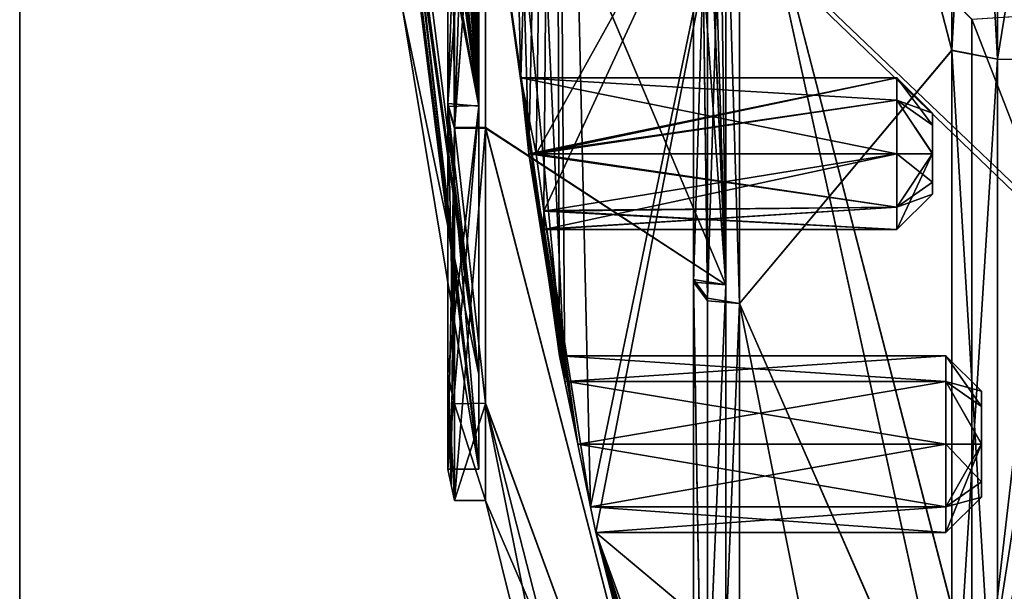
# Model space of a CAD drawing. Units: millimetres. Extents: x 406 to 686, y -762 to -237.
# Drawn here: x 406 to 426, y -526 to -515 of the extents above; entities that cross this region are included whole.
import ezdxf

# ---------------------------------------------------------------- set-up
doc = ezdxf.new("R2010")
doc.units = ezdxf.units.MM
doc.header["$LTSCALE"] = 65.185185
for name, color, linetype in [('5155', 7, 'CONTINUOUS'), ('5156', 7, 'CONTINUOUS'), ('5166', 7, 'CONTINUOUS'), ('5203', 7, 'CONTINUOUS'), ('5206', 7, 'CONTINUOUS'), ('644', 7, 'CONTINUOUS'), ('648', 7, 'CONTINUOUS'), ('649', 7, 'CONTINUOUS'), ('650', 7, 'CONTINUOUS'), ('651', 7, 'CONTINUOUS'), ('664', 7, 'CONTINUOUS'), ('665', 7, 'CONTINUOUS'), ('666', 7, 'CONTINUOUS'), ('670', 7, 'CONTINUOUS'), ('671', 7, 'CONTINUOUS'), ('672', 7, 'CONTINUOUS'), ('673', 7, 'CONTINUOUS'), ('674', 7, 'CONTINUOUS'), ('675', 7, 'CONTINUOUS'), ('688', 7, 'CONTINUOUS'), ('690', 7, 'CONTINUOUS'), ('692', 7, 'CONTINUOUS'), ('694', 7, 'CONTINUOUS'), ('695', 7, 'CONTINUOUS'), ('697', 7, 'CONTINUOUS'), ('797', 7, 'CONTINUOUS'), ('798', 7, 'CONTINUOUS'), ('815', 7, 'CONTINUOUS'), ('822', 7, 'CONTINUOUS'), ('824', 7, 'CONTINUOUS'), ('825', 7, 'CONTINUOUS'), ('828', 7, 'CONTINUOUS'), ('832', 7, 'CONTINUOUS'), ('833', 7, 'CONTINUOUS'), ('835', 7, 'CONTINUOUS'), ('842', 7, 'CONTINUOUS'), ('844', 7, 'CONTINUOUS'), ('845', 7, 'CONTINUOUS'), ('846', 7, 'CONTINUOUS'), ('847', 7, 'CONTINUOUS'), ('849', 7, 'CONTINUOUS'), ('852', 7, 'CONTINUOUS'), ('872', 7, 'CONTINUOUS'), ('896', 7, 'CONTINUOUS'), ('898', 7, 'CONTINUOUS')]:
    doc.layers.add(name, color=color, linetype=linetype)

msp = doc.modelspace()

# ---------------------------------------------------------------- linework, layer by layer
at = {"layer": '5155', "color": 7, "linetype": 'CONTINUOUS', "true_color": 0x999999}
for points in [[(406.104, -555.79, 173.555), (406.104, -499.443, 182.498), (406.104, -499.281, 180.998), (406.104, -555.79, 173.555)], [(406.104, -555.175, 172.178), (406.104, -555.79, 173.555), (406.104, -499.281, 180.998), (406.104, -555.175, 172.178)], [(406.104, -499.282, -182.498), (406.104, -555.638, -173.605), (406.104, -499.444, -180.998), (406.104, -499.282, -182.498)], [(406.104, -499.444, -180.998), (406.104, -555.638, -173.605), (406.104, -555.328, -172.128), (406.104, -499.444, -180.998)]]:
    msp.add_3dface(points, dxfattribs=at)
at = {"layer": '5156', "color": 7, "linetype": 'CONTINUOUS', "true_color": 0x999999}
for points in [[(406.104, -499.444, -180.998), (464.604, -555.295, -172.141), (464.604, -499.362, -181), (406.104, -499.444, -180.998)], [(406.104, -499.444, -180.998), (406.104, -555.328, -172.128), (464.604, -555.295, -172.141), (406.104, -499.444, -180.998)]]:
    msp.add_3dface(points, dxfattribs=at)
at = {"layer": '5166', "color": 7, "linetype": 'CONTINUOUS', "true_color": 0x999999}
for points in [[(406.104, -555.638, -173.605), (406.104, -499.282, -182.498), (464.604, -499.362, -182.5), (406.104, -555.638, -173.605)], [(464.604, -555.758, -173.568), (406.104, -555.638, -173.605), (464.604, -499.362, -182.5), (464.604, -555.758, -173.568)]]:
    msp.add_3dface(points, dxfattribs=at)
at = {"layer": '5203', "color": 7, "linetype": 'CONTINUOUS', "true_color": 0x999999}
for points in [[(406.104, -555.175, 172.178), (406.104, -499.281, 180.998), (464.604, -499.362, 181), (406.104, -555.175, 172.178)], [(406.104, -555.175, 172.178), (464.604, -499.362, 181), (464.604, -555.295, 172.141), (406.104, -555.175, 172.178)]]:
    msp.add_3dface(points, dxfattribs=at)
at = {"layer": '5206', "color": 7, "linetype": 'CONTINUOUS', "true_color": 0x999999}
for points in [[(464.604, -499.362, 182.5), (406.104, -499.443, 182.498), (464.604, -555.758, 173.568), (464.604, -499.362, 182.5)], [(406.104, -499.443, 182.498), (406.104, -555.79, 173.555), (464.604, -555.758, 173.568), (406.104, -499.443, 182.498)]]:
    msp.add_3dface(points, dxfattribs=at)
at = {"layer": '644', "color": 7, "linetype": 'CONTINUOUS', "true_color": 0x999999}
for points in [[(434.104, -538.601, 28.505), (424.942, -514.952, 45.926), (434.104, -514.364, 46.121), (434.104, -538.601, 28.505)], [(424.942, -528.12, 39.055), (424.942, -514.952, 45.926), (434.104, -538.601, 28.505), (424.942, -528.12, 39.055)]]:
    msp.add_3dface(points, dxfattribs=at)
at = {"layer": '648', "color": 7, "linetype": 'CONTINUOUS', "true_color": 0x999999}
for points in [[(425.448, -515.74, 50.406), (428.104, -499.378, 53), (425.448, -499.362, 53), (425.448, -515.74, 50.406)], [(428.104, -515.753, 50.402), (428.104, -499.378, 53), (425.448, -515.74, 50.406), (428.104, -515.753, 50.402)], [(425.448, -530.515, 42.878), (428.104, -515.753, 50.402), (425.448, -515.74, 50.406), (425.448, -530.515, 42.878)], [(428.104, -530.496, 42.891), (428.104, -515.753, 50.402), (425.448, -530.515, 42.878), (428.104, -530.496, 42.891)]]:
    msp.add_3dface(points, dxfattribs=at)
at = {"layer": '649', "color": 7, "linetype": 'CONTINUOUS', "true_color": 0x999999}
for points in [[(424.545, -515.563, 49.864), (424.545, -499.348, 52.43), (420.346, -499.362, 42.5), (424.545, -515.563, 49.864)], [(420.346, -520.581, 36.824), (424.545, -515.563, 49.864), (420.346, -499.362, 42.5), (420.346, -520.581, 36.824)], [(424.545, -530.182, 42.415), (424.545, -515.563, 49.864), (420.346, -520.581, 36.824), (424.545, -530.182, 42.415)], [(420.346, -536.156, 21.271), (424.545, -530.182, 42.415), (420.346, -520.581, 36.824), (420.346, -536.156, 21.271)]]:
    msp.add_3dface(points, dxfattribs=at)
at = {"layer": '650', "color": 7, "linetype": 'CONTINUOUS', "true_color": 0x999999}
for points in [[(415.226, -510.536), (416.683, -493.678, 20.945), (416.785, -521.612), (415.226, -510.536)], [(416.176, -517.612, 4.25), (416.683, -493.678, 20.945), (416.018, -516.113, 5.736), (416.176, -517.612, 4.25)], [(416.018, -516.113, 5.736), (416.683, -493.678, 20.945), (416.322, -517.612, 7.25), (416.018, -516.113, 5.736)], [(416.888, -522.119, 1.232), (416.683, -493.678, 20.945), (416.176, -517.612, 4.25), (416.888, -522.119, 1.232)], [(416.683, -493.678, 20.945), (420.349, -510.362, 34.667), (416.322, -517.612, 7.25), (416.683, -493.678, 20.945)], [(416.785, -521.612), (416.683, -493.678, 20.945), (416.888, -522.119, 1.232), (416.785, -521.612)], [(416.322, -517.612, 7.25), (420.349, -510.362, 34.667), (416.472, -518.747, 6.731), (416.322, -517.612, 7.25)], [(420.349, -510.362, 34.667), (417.396, -524.605, 1.232), (416.472, -518.747, 6.731), (420.349, -510.362, 34.667)], [(417.396, -524.605, 1.232), (420.349, -510.362, 34.667), (417.5, -525.112), (417.396, -524.605, 1.232)], [(420.349, -510.362, 34.667), (424.942, -531.343, 36.462), (417.5, -525.112), (420.349, -510.362, 34.667)], [(424.942, -514.952, 45.926), (424.942, -528.12, 39.055), (420.349, -510.362, 34.667), (424.942, -514.952, 45.926)], [(424.942, -528.12, 39.055), (424.942, -531.343, 36.462), (420.349, -510.362, 34.667), (424.942, -528.12, 39.055)], [(416.888, -522.119, 1.232), (416.176, -517.612, 4.25), (416.475, -519.109, 5.652), (416.888, -522.119, 1.232)], [(417.396, -524.605, 1.232), (417.142, -523.362, 1.75), (416.472, -518.747, 6.731), (417.396, -524.605, 1.232)], [(416.472, -518.747, 6.731), (417.142, -523.362, 1.75), (416.475, -519.109, 5.652), (416.472, -518.747, 6.731)], [(417.142, -523.362, 1.75), (416.888, -522.119, 1.232), (416.475, -519.109, 5.652), (417.142, -523.362, 1.75)], [(417.5, -525.112), (424.942, -531.343, 36.462), (418.356, -527.962, 6.713), (417.5, -525.112)], [(424.942, -545.595, 14.657), (424.942, -547.862), (417.5, -525.112), (424.942, -545.595, 14.657)], [(424.942, -545.595, 14.657), (417.5, -525.112), (418.528, -529.112, 4.25), (424.942, -545.595, 14.657)], [(417.5, -525.112), (424.942, -547.862), (420.652, -536.673), (417.5, -525.112)], [(418.528, -529.112, 4.25), (417.5, -525.112), (418.213, -527.623, 5.57), (418.528, -529.112, 4.25)], [(418.213, -527.623, 5.57), (417.5, -525.112), (418.356, -527.962, 6.713), (418.213, -527.623, 5.57)]]:
    msp.add_3dface(points, dxfattribs=at)
at = {"layer": '651', "color": 7, "linetype": 'CONTINUOUS', "true_color": 0x999999}
for points in [[(424.545, -515.563, 49.864), (425.448, -499.362, 53), (424.545, -499.348, 52.43), (424.545, -515.563, 49.864)], [(425.448, -515.74, 50.406), (425.448, -499.362, 53), (424.545, -515.563, 49.864), (425.448, -515.74, 50.406)], [(424.545, -530.182, 42.415), (425.448, -515.74, 50.406), (424.545, -515.563, 49.864), (424.545, -530.182, 42.415)], [(425.448, -530.515, 42.878), (425.448, -515.74, 50.406), (424.545, -530.182, 42.415), (425.448, -530.515, 42.878)]]:
    msp.add_3dface(points, dxfattribs=at)
at = {"layer": '664', "color": 7, "linetype": 'CONTINUOUS', "true_color": 0x999999}
for points in [[(416.322, -517.612, -7.25), (416.018, -516.112, -5.751), (423.458, -517.612, -7.25), (416.322, -517.612, -7.25)], [(416.018, -516.112, -5.751), (416.176, -517.612, -4.25), (423.458, -516.112, -5.75), (416.018, -516.112, -5.751)], [(423.458, -517.612, -7.25), (416.018, -516.112, -5.751), (423.458, -516.552, -6.811), (423.458, -517.612, -7.25)], [(423.458, -516.552, -6.811), (416.018, -516.112, -5.751), (423.458, -516.112, -5.75), (423.458, -516.552, -6.811)], [(423.458, -516.112, -5.75), (416.176, -517.612, -4.25), (423.458, -516.552, -4.689), (423.458, -516.112, -5.75)], [(423.458, -516.552, -4.689), (416.176, -517.612, -4.25), (423.458, -517.612, -4.25), (423.458, -516.552, -4.689)]]:
    msp.add_3dface(points, dxfattribs=at)
at = {"layer": '665', "color": 7, "linetype": 'CONTINUOUS', "true_color": 0x999999}
for points in [[(423.458, -516.552, -6.811), (423.458, -516.112, -5.75), (424.158, -517.047, -6.316), (423.458, -516.552, -6.811)], [(424.158, -517.047, -6.316), (423.458, -516.112, -5.75), (424.158, -516.812, -5.75), (424.158, -517.047, -6.316)], [(423.458, -517.612, -7.25), (423.458, -516.552, -6.811), (424.158, -517.612, -6.55), (423.458, -517.612, -7.25)], [(424.158, -517.612, -6.55), (423.458, -516.552, -6.811), (424.158, -517.047, -6.316), (424.158, -517.612, -6.55)], [(423.458, -518.673, -6.811), (423.458, -517.612, -7.25), (424.158, -518.178, -6.316), (423.458, -518.673, -6.811)], [(424.158, -518.178, -6.316), (423.458, -517.612, -7.25), (424.158, -517.612, -6.55), (424.158, -518.178, -6.316)], [(424.158, -518.412, -5.75), (423.458, -518.673, -6.811), (424.158, -518.178, -6.316), (424.158, -518.412, -5.75)], [(423.458, -519.112, -5.75), (423.458, -518.673, -6.811), (424.158, -518.412, -5.75), (423.458, -519.112, -5.75)]]:
    msp.add_3dface(points, dxfattribs=at)
at = {"layer": '666', "color": 7, "linetype": 'CONTINUOUS', "true_color": 0x999999}
for points in [[(424.158, -517.047, -6.316), (424.158, -516.812, -5.75), (424.158, -517.609, -4.95), (424.158, -517.047, -6.316)], [(424.158, -517.612, -6.55), (424.158, -517.047, -6.316), (424.158, -517.609, -4.95), (424.158, -517.612, -6.55)], [(424.158, -518.412, -5.75), (424.158, -517.612, -6.55), (424.158, -517.609, -4.95), (424.158, -518.412, -5.75)], [(424.158, -518.412, -5.75), (424.158, -518.178, -6.316), (424.158, -517.612, -6.55), (424.158, -518.412, -5.75)]]:
    msp.add_3dface(points, dxfattribs=at)
at = {"layer": '670', "color": 7, "linetype": 'CONTINUOUS', "true_color": 0x999999}
for points in [[(416.785, -521.612), (416.888, -522.119, 1.232), (424.427, -521.612), (416.785, -521.612)], [(416.888, -522.118, -1.231), (416.785, -521.612), (424.427, -522.125, -1.237), (416.888, -522.118, -1.231)], [(416.785, -521.612), (424.427, -521.612), (424.427, -522.125, -1.237), (416.785, -521.612)], [(424.427, -521.612), (416.888, -522.119, 1.232), (424.427, -522.125, 1.237), (424.427, -521.612)], [(417.142, -523.362, -1.75), (416.888, -522.118, -1.231), (424.427, -523.362, -1.75), (417.142, -523.362, -1.75)], [(424.427, -523.362, -1.75), (416.888, -522.118, -1.231), (424.427, -522.125, -1.237), (424.427, -523.362, -1.75)], [(416.888, -522.119, 1.232), (417.142, -523.362, 1.75), (424.427, -522.125, 1.237), (416.888, -522.119, 1.232)], [(417.142, -523.362, 1.75), (424.427, -523.362, 1.75), (424.427, -522.125, 1.237), (417.142, -523.362, 1.75)]]:
    msp.add_3dface(points, dxfattribs=at)
at = {"layer": '671', "color": 7, "linetype": 'CONTINUOUS', "true_color": 0x999999}
for points in [[(425.127, -522.312), (425.127, -522.62, -0.742), (424.427, -521.612), (425.127, -522.312)], [(424.427, -521.612), (425.127, -522.62, -0.742), (424.427, -522.125, -1.237), (424.427, -521.612)], [(425.127, -523.362, -1.05), (424.427, -523.362, -1.75), (424.427, -522.125, -1.237), (425.127, -523.362, -1.05)], [(425.127, -522.62, -0.742), (425.127, -523.362, -1.05), (424.427, -522.125, -1.237), (425.127, -522.62, -0.742)], [(424.427, -524.6, -1.237), (424.427, -523.362, -1.75), (425.127, -524.105, -0.742), (424.427, -524.6, -1.237)], [(425.127, -524.105, -0.742), (424.427, -523.362, -1.75), (425.127, -523.362, -1.05), (425.127, -524.105, -0.742)], [(425.127, -524.412), (424.427, -524.6, -1.237), (425.127, -524.105, -0.742), (425.127, -524.412)], [(424.427, -525.112), (424.427, -524.6, -1.237), (425.127, -524.412), (424.427, -525.112)]]:
    msp.add_3dface(points, dxfattribs=at)
at = {"layer": '672', "color": 7, "linetype": 'CONTINUOUS', "true_color": 0x999999}
for points in [[(425.127, -524.412), (425.127, -524.105, -0.742), (425.127, -522.312), (425.127, -524.412)], [(425.127, -524.412), (425.127, -522.312), (425.127, -523.358, 1.05), (425.127, -524.412)], [(425.127, -524.105, -0.742), (425.127, -522.62, -0.742), (425.127, -522.312), (425.127, -524.105, -0.742)], [(425.127, -524.105, -0.742), (425.127, -523.362, -1.05), (425.127, -522.62, -0.742), (425.127, -524.105, -0.742)]]:
    msp.add_3dface(points, dxfattribs=at)
at = {"layer": '673', "color": 7, "linetype": 'CONTINUOUS', "true_color": 0x999999}
for points in [[(416.018, -516.113, 5.736), (416.322, -517.612, 7.25), (423.458, -516.112, 5.75), (416.018, -516.113, 5.736)], [(423.458, -516.552, 4.689), (416.018, -516.113, 5.736), (423.458, -516.112, 5.75), (423.458, -516.552, 4.689)], [(416.176, -517.612, 4.25), (416.018, -516.113, 5.736), (423.458, -517.612, 4.25), (416.176, -517.612, 4.25)], [(423.458, -517.612, 4.25), (416.018, -516.113, 5.736), (423.458, -516.552, 4.689), (423.458, -517.612, 4.25)], [(423.458, -516.112, 5.75), (416.322, -517.612, 7.25), (423.458, -516.552, 6.811), (423.458, -516.112, 5.75)], [(423.458, -516.552, 6.811), (416.322, -517.612, 7.25), (423.458, -517.612, 7.25), (423.458, -516.552, 6.811)]]:
    msp.add_3dface(points, dxfattribs=at)
at = {"layer": '674', "color": 7, "linetype": 'CONTINUOUS', "true_color": 0x999999}
for points in [[(423.458, -516.552, 4.689), (423.458, -516.112, 5.75), (424.158, -517.047, 5.184), (423.458, -516.552, 4.689)], [(424.158, -517.047, 5.184), (423.458, -516.112, 5.75), (424.158, -516.812, 5.75), (424.158, -517.047, 5.184)], [(423.458, -517.612, 4.25), (423.458, -516.552, 4.689), (424.158, -517.612, 4.95), (423.458, -517.612, 4.25)], [(424.158, -517.612, 4.95), (423.458, -516.552, 4.689), (424.158, -517.047, 5.184), (424.158, -517.612, 4.95)], [(423.458, -518.673, 4.689), (423.458, -517.612, 4.25), (424.158, -518.178, 5.184), (423.458, -518.673, 4.689)], [(424.158, -518.178, 5.184), (423.458, -517.612, 4.25), (424.158, -517.612, 4.95), (424.158, -518.178, 5.184)], [(424.158, -518.412, 5.75), (423.458, -518.673, 4.689), (424.158, -518.178, 5.184), (424.158, -518.412, 5.75)], [(423.458, -519.112, 5.75), (423.458, -518.673, 4.689), (424.158, -518.412, 5.75), (423.458, -519.112, 5.75)]]:
    msp.add_3dface(points, dxfattribs=at)
at = {"layer": '675', "color": 7, "linetype": 'CONTINUOUS', "true_color": 0x999999}
for points in [[(424.158, -517.047, 5.184), (424.158, -516.812, 5.75), (424.158, -517.609, 6.55), (424.158, -517.047, 5.184)], [(424.158, -517.612, 4.95), (424.158, -517.047, 5.184), (424.158, -517.609, 6.55), (424.158, -517.612, 4.95)], [(424.158, -518.412, 5.75), (424.158, -517.612, 4.95), (424.158, -517.609, 6.55), (424.158, -518.412, 5.75)], [(424.158, -518.412, 5.75), (424.158, -518.178, 5.184), (424.158, -517.612, 4.95), (424.158, -518.412, 5.75)]]:
    msp.add_3dface(points, dxfattribs=at)
at = {"layer": '688', "color": 7, "linetype": 'CONTINUOUS', "true_color": 0x999999}
for points in [[(420.073, -520.209, 36.18), (420.073, -499.362, 41.756), (419.314, -501.945, 39.527), (420.073, -520.209, 36.18)], [(415.317, -508.941, 23.214), (420.073, -520.209, 36.18), (419.314, -501.945, 39.527), (415.317, -508.941, 23.214)], [(415.317, -517.107, 17.77), (420.073, -520.209, 36.18), (415.317, -508.941, 23.214), (415.317, -517.107, 17.77)], [(420.073, -535.512, 20.899), (420.073, -520.209, 36.18), (415.317, -517.107, 17.77), (420.073, -535.512, 20.899)], [(415.317, -522.566, 9.604), (420.073, -535.512, 20.899), (415.317, -517.107, 17.77), (415.317, -522.566, 9.604)], [(415.317, -524.475), (420.073, -535.512, 20.899), (415.317, -522.566, 9.604), (415.317, -524.475)], [(420.073, -535.512, 20.899), (415.317, -524.475), (417.399, -532.881), (420.073, -535.512, 20.899)]]:
    msp.add_3dface(points, dxfattribs=at)
at = {"layer": '690', "color": 7, "linetype": 'CONTINUOUS', "true_color": 0x999999}
for points in [[(415.189, -516.656, 17.347), (415.189, -499.362, 24.494), (415.173, -513.244, 20.087), (415.189, -516.656, 17.347)], [(415.189, -521.981, 9.401), (415.189, -516.656, 17.347), (412.861, -503.637, 4.466), (415.189, -521.981, 9.401)], [(412.861, -505.045, 2.433), (415.189, -521.981, 9.401), (412.861, -503.637, 4.466), (412.861, -505.045, 2.433)], [(412.861, -503.637, 4.466), (415.189, -516.656, 17.347), (412.913, -504.414, 5.042), (412.861, -503.637, 4.466)], [(412.913, -504.414, 5.042), (415.189, -516.656, 17.347), (412.971, -504.982, 5.776), (412.913, -504.414, 5.042)], [(412.971, -504.982, 5.776), (415.189, -516.656, 17.347), (413.028, -505.406, 6.512), (412.971, -504.982, 5.776)], [(412.861, -505.544), (415.189, -521.981, 9.401), (412.861, -505.045, 2.433), (412.861, -505.544)], [(413.028, -505.406, 6.512), (415.189, -516.656, 17.347), (413.095, -505.85, 7.281), (413.028, -505.406, 6.512)], [(415.189, -521.981, 9.401), (412.861, -505.544), (413.678, -514.745), (415.189, -521.981, 9.401)], [(413.095, -505.85, 7.281), (415.189, -516.656, 17.347), (413.186, -506.4, 8.234), (413.095, -505.85, 7.281)], [(413.186, -506.4, 8.234), (415.189, -516.656, 17.347), (413.903, -509.547, 13.684), (413.186, -506.4, 8.234)], [(413.903, -509.547, 13.684), (415.189, -516.656, 17.347), (415.173, -513.244, 20.087), (413.903, -509.547, 13.684)], [(415.189, -523.857), (415.189, -521.981, 9.401), (413.678, -514.745), (415.189, -523.857)]]:
    msp.add_3dface(points, dxfattribs=at)
at = {"layer": '692', "color": 7, "linetype": 'CONTINUOUS', "true_color": 0x999999}
for points in [[(419.434, -520.105, 36.239), (419.434, -499.362, 41.756), (420.073, -520.209, 36.18), (419.434, -520.105, 36.239)], [(419.434, -499.362, 41.756), (420.073, -499.362, 41.756), (420.073, -520.209, 36.18), (419.434, -499.362, 41.756)], [(419.434, -499.362, -41.756), (419.434, -520.154, -36.211), (420.073, -499.362, -41.756), (419.434, -499.362, -41.756)], [(420.073, -499.362, -41.756), (419.434, -520.154, -36.211), (420.073, -520.209, -36.18), (420.073, -499.362, -41.756)], [(419.434, -535.476, 20.962), (419.434, -520.105, 36.239), (420.073, -520.209, 36.18), (419.434, -535.476, 20.962)], [(419.434, -520.154, -36.211), (419.434, -535.492, -20.934), (420.073, -520.209, -36.18), (419.434, -520.154, -36.211)], [(420.073, -535.512, 20.899), (419.434, -535.476, 20.962), (420.073, -520.209, 36.18), (420.073, -535.512, 20.899)], [(420.073, -520.209, -36.18), (419.434, -535.492, -20.934), (420.073, -535.512, -20.899), (420.073, -520.209, -36.18)]]:
    msp.add_3dface(points, dxfattribs=at)
at = {"layer": '694', "color": 7, "linetype": 'CONTINUOUS', "true_color": 0x999999}
for points in [[(420.346, -520.581, 36.824), (420.346, -499.362, 42.5), (419.707, -520.474, 36.886), (420.346, -520.581, 36.824)], [(420.346, -499.362, 42.5), (419.707, -499.362, 42.5), (419.707, -520.474, 36.886), (420.346, -499.362, 42.5)], [(420.346, -499.362, -42.5), (420.346, -520.581, -36.824), (419.707, -499.362, -42.5), (420.346, -499.362, -42.5)], [(419.707, -499.362, -42.5), (420.346, -520.581, -36.824), (419.707, -520.526, -36.856), (419.707, -499.362, -42.5)], [(419.707, -536.119, 21.336), (420.346, -520.581, 36.824), (419.707, -520.474, 36.886), (419.707, -536.119, 21.336)], [(419.707, -520.526, -36.856), (420.346, -520.581, -36.824), (419.707, -536.136, -21.306), (419.707, -520.526, -36.856)], [(420.346, -536.156, 21.271), (420.346, -520.581, 36.824), (419.707, -536.119, 21.336), (420.346, -536.156, 21.271)], [(420.346, -520.581, -36.824), (420.346, -536.156, -21.271), (419.707, -536.136, -21.306), (420.346, -520.581, -36.824)]]:
    msp.add_3dface(points, dxfattribs=at)
at = {"layer": '695', "color": 7, "linetype": 'CONTINUOUS', "true_color": 0x999999}
for points in [[(414.704, -499.362, -25.113), (415.317, -508.949, -23.211), (414.704, -517.085, -17.792), (414.704, -499.362, -25.113)], [(415.317, -508.941, 23.214), (415.317, -499.362, 25.113), (414.704, -517.104, 17.773), (415.317, -508.941, 23.214)], [(414.704, -517.104, 17.773), (415.317, -499.362, 25.113), (414.704, -499.362, 25.113), (414.704, -517.104, 17.773)], [(415.317, -517.107, 17.77), (415.317, -508.941, 23.214), (414.704, -517.104, 17.773), (415.317, -517.107, 17.77)], [(415.317, -508.949, -23.211), (415.317, -517.093, -17.784), (414.704, -517.085, -17.792), (415.317, -508.949, -23.211)], [(415.317, -517.093, -17.784), (415.317, -522.552, -9.638), (414.704, -517.085, -17.792), (415.317, -517.093, -17.784)], [(414.704, -517.085, -17.792), (415.317, -522.552, -9.638), (414.704, -522.566, -9.603), (414.704, -517.085, -17.792)], [(414.704, -524.475), (415.317, -517.107, 17.77), (414.704, -517.104, 17.773), (414.704, -524.475)], [(415.317, -522.566, 9.604), (415.317, -517.107, 17.77), (414.704, -524.475), (415.317, -522.566, 9.604)], [(415.317, -522.552, -9.638), (415.317, -524.475), (414.704, -522.566, -9.603), (415.317, -522.552, -9.638)], [(415.317, -524.475), (415.317, -522.566, 9.604), (414.704, -524.475), (415.317, -524.475)], [(415.317, -524.475), (414.704, -524.475), (414.704, -522.566, -9.603), (415.317, -524.475)]]:
    msp.add_3dface(points, dxfattribs=at)
at = {"layer": '697', "color": 7, "linetype": 'CONTINUOUS', "true_color": 0x999999}
for points in [[(414.576, -516.679, 17.323), (414.576, -499.362, 24.494), (415.189, -516.656, 17.347), (414.576, -516.679, 17.323)], [(414.576, -499.362, 24.494), (415.189, -499.362, 24.494), (415.189, -516.656, 17.347), (414.576, -499.362, 24.494)], [(414.576, -499.362, -24.494), (414.576, -516.618, -17.384), (415.189, -499.362, -24.494), (414.576, -499.362, -24.494)], [(415.189, -499.362, -24.494), (414.576, -516.618, -17.384), (415.189, -508.705, -22.643), (415.189, -499.362, -24.494)], [(415.189, -508.705, -22.643), (414.576, -516.618, -17.384), (415.189, -516.67, -17.333), (415.189, -508.705, -22.643)], [(414.576, -516.618, -17.384), (414.576, -521.967, -9.434), (415.189, -516.67, -17.333), (414.576, -516.618, -17.384)], [(415.189, -521.981, 9.401), (414.576, -516.679, 17.323), (415.189, -516.656, 17.347), (415.189, -521.981, 9.401)], [(414.576, -521.967, -9.434), (414.576, -523.857), (415.189, -516.67, -17.333), (414.576, -521.967, -9.434)], [(415.189, -516.67, -17.333), (414.576, -523.857), (415.189, -523.857), (415.189, -516.67, -17.333)], [(414.576, -523.857), (414.576, -516.679, 17.323), (415.189, -523.857), (414.576, -523.857)], [(415.189, -523.857), (414.576, -516.679, 17.323), (415.189, -521.981, 9.401), (415.189, -523.857)]]:
    msp.add_3dface(points, dxfattribs=at)
at = {"layer": '797', "color": 7, "linetype": 'CONTINUOUS', "true_color": 0x999999}
for points in [[(419.707, -520.474, 36.886), (419.707, -499.362, 42.5), (419.434, -499.362, 41.756), (419.707, -520.474, 36.886)], [(419.434, -520.105, 36.239), (419.707, -520.474, 36.886), (419.434, -499.362, 41.756), (419.434, -520.105, 36.239)], [(419.707, -536.119, 21.336), (419.707, -520.474, 36.886), (419.434, -520.105, 36.239), (419.707, -536.119, 21.336)], [(419.434, -535.476, 20.962), (419.707, -536.119, 21.336), (419.434, -520.105, 36.239), (419.434, -535.476, 20.962)]]:
    msp.add_3dface(points, dxfattribs=at)
at = {"layer": '798', "color": 7, "linetype": 'CONTINUOUS', "true_color": 0x999999}
for points in [[(414.704, -517.104, 17.773), (414.704, -499.362, 25.113), (414.576, -499.362, 24.494), (414.704, -517.104, 17.773)], [(414.576, -516.679, 17.323), (414.704, -517.104, 17.773), (414.576, -499.362, 24.494), (414.576, -516.679, 17.323)], [(414.576, -523.857), (414.704, -517.104, 17.773), (414.576, -516.679, 17.323), (414.576, -523.857)], [(414.64, -524.166), (414.704, -517.104, 17.773), (414.576, -523.857), (414.64, -524.166)], [(414.704, -524.475), (414.704, -517.104, 17.773), (414.64, -524.166), (414.704, -524.475)]]:
    msp.add_3dface(points, dxfattribs=at)
at = {"layer": '815', "color": 7, "linetype": 'CONTINUOUS', "true_color": 0x999999}
for points in [[(423.458, -516.112, -5.75), (423.458, -516.552, -4.689), (424.158, -516.812, -5.75), (423.458, -516.112, -5.75)], [(423.458, -516.552, -4.689), (423.458, -517.612, -4.25), (424.158, -517.609, -4.95), (423.458, -516.552, -4.689)], [(424.158, -516.812, -5.75), (423.458, -516.552, -4.689), (424.158, -517.609, -4.95), (424.158, -516.812, -5.75)], [(423.458, -517.612, -4.25), (423.458, -518.673, -4.689), (424.158, -517.609, -4.95), (423.458, -517.612, -4.25)], [(423.458, -518.673, -4.689), (423.458, -519.112, -5.75), (424.158, -517.609, -4.95), (423.458, -518.673, -4.689)], [(423.458, -519.112, -5.75), (424.158, -518.412, -5.75), (424.158, -517.609, -4.95), (423.458, -519.112, -5.75)]]:
    msp.add_3dface(points, dxfattribs=at)
at = {"layer": '822', "color": 7, "linetype": 'CONTINUOUS', "true_color": 0x999999}
for points in [[(423.458, -516.112, 5.75), (423.458, -516.552, 6.811), (424.158, -516.812, 5.75), (423.458, -516.112, 5.75)], [(423.458, -516.552, 6.811), (423.458, -517.612, 7.25), (424.158, -517.609, 6.55), (423.458, -516.552, 6.811)], [(424.158, -516.812, 5.75), (423.458, -516.552, 6.811), (424.158, -517.609, 6.55), (424.158, -516.812, 5.75)], [(423.458, -517.612, 7.25), (423.458, -518.673, 6.811), (424.158, -517.609, 6.55), (423.458, -517.612, 7.25)], [(423.458, -518.673, 6.811), (423.458, -519.112, 5.75), (424.158, -517.609, 6.55), (423.458, -518.673, 6.811)], [(423.458, -519.112, 5.75), (424.158, -518.412, 5.75), (424.158, -517.609, 6.55), (423.458, -519.112, 5.75)]]:
    msp.add_3dface(points, dxfattribs=at)
at = {"layer": '824', "color": 7, "linetype": 'CONTINUOUS', "true_color": 0x999999}
for points in [[(417.142, -523.362, 1.75), (417.396, -524.605, 1.232), (424.427, -523.362, 1.75), (417.142, -523.362, 1.75)], [(417.396, -524.606, -1.232), (417.142, -523.362, -1.75), (424.427, -524.6, -1.237), (417.396, -524.606, -1.232)], [(424.427, -524.6, -1.237), (417.142, -523.362, -1.75), (424.427, -523.362, -1.75), (424.427, -524.6, -1.237)], [(424.427, -523.362, 1.75), (417.396, -524.605, 1.232), (424.427, -524.6, 1.237), (424.427, -523.362, 1.75)], [(417.396, -524.605, 1.232), (417.5, -525.112), (424.427, -524.6, 1.237), (417.396, -524.605, 1.232)], [(424.427, -525.112), (417.396, -524.606, -1.232), (424.427, -524.6, -1.237), (424.427, -525.112)], [(417.5, -525.112), (417.396, -524.606, -1.232), (424.427, -525.112), (417.5, -525.112)], [(417.5, -525.112), (424.427, -525.112), (424.427, -524.6, 1.237), (417.5, -525.112)]]:
    msp.add_3dface(points, dxfattribs=at)
at = {"layer": '825', "color": 7, "linetype": 'CONTINUOUS', "true_color": 0x999999}
for points in [[(428.104, -499.347, -53), (428.104, -515.746, -50.404), (425.448, -499.362, -53), (428.104, -499.347, -53)], [(425.448, -499.362, -53), (428.104, -515.746, -50.404), (425.448, -515.74, -50.406), (425.448, -499.362, -53)], [(425.448, -515.74, -50.406), (428.104, -515.746, -50.404), (425.448, -530.515, -42.878), (425.448, -515.74, -50.406)], [(428.104, -515.746, -50.404), (428.104, -530.517, -42.877), (425.448, -530.515, -42.878), (428.104, -515.746, -50.404)]]:
    msp.add_3dface(points, dxfattribs=at)
at = {"layer": '828', "color": 7, "linetype": 'CONTINUOUS', "true_color": 0x999999}
for points in [[(416.176, -517.612, -4.25), (416.476, -519.11, -5.664), (423.458, -517.612, -4.25), (416.176, -517.612, -4.25)], [(416.471, -518.738, -6.742), (416.322, -517.612, -7.25), (423.458, -518.673, -6.811), (416.471, -518.738, -6.742)], [(416.322, -517.612, -7.25), (423.458, -517.612, -7.25), (423.458, -518.673, -6.811), (416.322, -517.612, -7.25)], [(423.458, -517.612, -4.25), (416.476, -519.11, -5.664), (423.458, -518.673, -4.689), (423.458, -517.612, -4.25)], [(423.458, -519.112, -5.75), (416.471, -518.738, -6.742), (423.458, -518.673, -6.811), (423.458, -519.112, -5.75)], [(416.476, -519.11, -5.664), (416.471, -518.738, -6.742), (423.458, -519.112, -5.75), (416.476, -519.11, -5.664)], [(416.476, -519.11, -5.664), (423.458, -519.112, -5.75), (423.458, -518.673, -4.689), (416.476, -519.11, -5.664)]]:
    msp.add_3dface(points, dxfattribs=at)
at = {"layer": '832', "color": 7, "linetype": 'CONTINUOUS', "true_color": 0x999999}
for points in [[(416.475, -519.109, 5.652), (416.176, -517.612, 4.25), (423.458, -518.673, 4.689), (416.475, -519.109, 5.652)], [(416.176, -517.612, 4.25), (423.458, -517.612, 4.25), (423.458, -518.673, 4.689), (416.176, -517.612, 4.25)], [(416.322, -517.612, 7.25), (416.472, -518.747, 6.731), (423.458, -517.612, 7.25), (416.322, -517.612, 7.25)], [(423.458, -517.612, 7.25), (416.472, -518.747, 6.731), (423.458, -518.673, 6.811), (423.458, -517.612, 7.25)], [(416.472, -518.747, 6.731), (423.458, -519.112, 5.75), (423.458, -518.673, 6.811), (416.472, -518.747, 6.731)], [(416.472, -518.747, 6.731), (416.475, -519.109, 5.652), (423.458, -519.112, 5.75), (416.472, -518.747, 6.731)], [(423.458, -519.112, 5.75), (416.475, -519.109, 5.652), (423.458, -518.673, 4.689), (423.458, -519.112, 5.75)]]:
    msp.add_3dface(points, dxfattribs=at)
at = {"layer": '833', "color": 7, "linetype": 'CONTINUOUS', "true_color": 0x999999}
for points in [[(424.942, -528.137, -39.042), (424.942, -531.344, -36.462), (434.104, -514.356, -46.124), (424.942, -528.137, -39.042)], [(434.104, -514.356, -46.124), (424.942, -531.344, -36.462), (434.104, -538.573, -28.544), (434.104, -514.356, -46.124)], [(424.942, -514.955, -45.925), (424.942, -528.137, -39.042), (434.104, -514.356, -46.124), (424.942, -514.955, -45.925)]]:
    msp.add_3dface(points, dxfattribs=at)
at = {"layer": '835', "color": 7, "linetype": 'CONTINUOUS', "true_color": 0x999999}
for points in [[(425.127, -522.312), (424.427, -521.612), (424.427, -522.125, 1.237), (425.127, -522.312)], [(424.427, -523.362, 1.75), (425.127, -523.358, 1.05), (424.427, -522.125, 1.237), (424.427, -523.362, 1.75)], [(425.127, -523.358, 1.05), (425.127, -522.312), (424.427, -522.125, 1.237), (425.127, -523.358, 1.05)], [(424.427, -524.6, 1.237), (424.427, -525.112), (425.127, -523.358, 1.05), (424.427, -524.6, 1.237)], [(424.427, -525.112), (425.127, -524.412), (425.127, -523.358, 1.05), (424.427, -525.112)], [(424.427, -523.362, 1.75), (424.427, -524.6, 1.237), (425.127, -523.358, 1.05), (424.427, -523.362, 1.75)]]:
    msp.add_3dface(points, dxfattribs=at)
at = {"layer": '842', "color": 7, "linetype": 'CONTINUOUS', "true_color": 0x999999}
for points in [[(424.545, -499.378, -52.43), (424.545, -515.568, -49.862), (420.346, -499.362, -42.5), (424.545, -499.378, -52.43)], [(420.346, -499.362, -42.5), (424.545, -515.568, -49.862), (420.346, -520.581, -36.824), (420.346, -499.362, -42.5)], [(424.545, -515.568, -49.862), (424.545, -530.162, -42.43), (420.346, -520.581, -36.824), (424.545, -515.568, -49.862)], [(424.545, -530.162, -42.43), (424.545, -541.764, -30.838), (420.346, -520.581, -36.824), (424.545, -530.162, -42.43)], [(420.346, -520.581, -36.824), (424.545, -541.764, -30.838), (420.346, -536.156, -21.271), (420.346, -520.581, -36.824)]]:
    msp.add_3dface(points, dxfattribs=at)
at = {"layer": '844', "color": 7, "linetype": 'CONTINUOUS', "true_color": 0x999999}
for points in [[(412.907, -504.525, -4.778), (415.189, -523.857), (412.905, -505.314, -3.657), (412.907, -504.525, -4.778)], [(415.189, -523.857), (412.907, -504.525, -4.778), (413.048, -505.544, -6.751), (415.189, -523.857)], [(412.905, -505.314, -3.657), (415.189, -523.857), (412.861, -505.107, -2.284), (412.905, -505.314, -3.657)], [(412.861, -505.107, -2.284), (415.189, -523.857), (412.861, -505.434, -1.164), (412.861, -505.107, -2.284)], [(415.189, -523.857), (413.678, -514.745), (412.861, -505.434, -1.164), (415.189, -523.857)], [(415.189, -516.67, -17.333), (415.189, -523.857), (413.048, -505.544, -6.751), (415.189, -516.67, -17.333)], [(415.189, -516.67, -17.333), (413.048, -505.544, -6.751), (413.548, -508.166, -11.293), (415.189, -516.67, -17.333)], [(414.435, -511.266, -16.661), (415.189, -516.67, -17.333), (413.548, -508.166, -11.293), (414.435, -511.266, -16.661)], [(415.189, -508.705, -22.643), (415.189, -516.67, -17.333), (415.173, -509.818, -22.065), (415.189, -508.705, -22.643)], [(415.173, -509.818, -22.065), (415.189, -516.67, -17.333), (415.079, -509.977, -21.472), (415.173, -509.818, -22.065)], [(415.079, -509.977, -21.472), (415.189, -516.67, -17.333), (414.989, -510.134, -20.883), (415.079, -509.977, -21.472)], [(415.189, -516.67, -17.333), (414.853, -510.383, -19.954), (414.989, -510.134, -20.883), (415.189, -516.67, -17.333)], [(414.853, -510.383, -19.954), (415.189, -516.67, -17.333), (414.771, -510.542, -19.362), (414.853, -510.383, -19.954)], [(415.189, -516.67, -17.333), (414.692, -510.7, -18.772), (414.771, -510.542, -19.362), (415.189, -516.67, -17.333)], [(415.189, -516.67, -17.333), (414.574, -510.949, -17.843), (414.692, -510.7, -18.772), (415.189, -516.67, -17.333)], [(414.574, -510.949, -17.843), (415.189, -516.67, -17.333), (414.503, -511.108, -17.251), (414.574, -510.949, -17.843)], [(414.503, -511.108, -17.251), (415.189, -516.67, -17.333), (414.435, -511.266, -16.661), (414.503, -511.108, -17.251)]]:
    msp.add_3dface(points, dxfattribs=at)
at = {"layer": '845', "color": 7, "linetype": 'CONTINUOUS', "true_color": 0x999999}
for points in [[(415.303, -487.394), (414.704, -499.362), (416.888, -522.118, -1.231), (415.303, -487.394)], [(416.683, -493.678, -20.945), (415.303, -487.394), (416.018, -516.112, -5.751), (416.683, -493.678, -20.945)], [(415.303, -487.394), (416.888, -522.118, -1.231), (416.176, -517.612, -4.25), (415.303, -487.394)], [(416.018, -516.112, -5.751), (415.303, -487.394), (416.176, -517.612, -4.25), (416.018, -516.112, -5.751)], [(416.322, -517.612, -7.25), (416.683, -493.678, -20.945), (416.018, -516.112, -5.751), (416.322, -517.612, -7.25)], [(416.683, -493.678, -20.945), (416.322, -517.612, -7.25), (416.471, -518.738, -6.742), (416.683, -493.678, -20.945)], [(417.396, -524.606, -1.232), (416.683, -493.678, -20.945), (416.471, -518.738, -6.742), (417.396, -524.606, -1.232)], [(420.349, -510.362, -34.667), (416.683, -493.678, -20.945), (417.396, -524.606, -1.232), (420.349, -510.362, -34.667)], [(414.704, -499.362), (415.226, -510.536), (416.888, -522.118, -1.231), (414.704, -499.362)], [(417.5, -525.112), (420.349, -510.362, -34.667), (417.396, -524.606, -1.232), (417.5, -525.112)], [(420.349, -510.362, -34.667), (417.5, -525.112), (424.942, -531.344, -36.462), (420.349, -510.362, -34.667)], [(420.349, -510.362, -34.667), (424.942, -531.344, -36.462), (424.942, -528.137, -39.042), (420.349, -510.362, -34.667)], [(424.942, -514.955, -45.925), (420.349, -510.362, -34.667), (424.942, -528.137, -39.042), (424.942, -514.955, -45.925)], [(415.226, -510.536), (416.785, -521.612), (416.888, -522.118, -1.231), (415.226, -510.536)], [(416.888, -522.118, -1.231), (417.142, -523.362, -1.75), (416.176, -517.612, -4.25), (416.888, -522.118, -1.231)], [(416.176, -517.612, -4.25), (417.142, -523.362, -1.75), (416.476, -519.11, -5.664), (416.176, -517.612, -4.25)], [(417.142, -523.362, -1.75), (417.396, -524.606, -1.232), (416.471, -518.738, -6.742), (417.142, -523.362, -1.75)], [(416.476, -519.11, -5.664), (417.142, -523.362, -1.75), (416.471, -518.738, -6.742), (416.476, -519.11, -5.664)], [(417.5, -525.112), (420.652, -536.673), (424.942, -545.604, -14.626), (417.5, -525.112)], [(424.942, -531.344, -36.462), (417.5, -525.112), (418.353, -527.955, -6.704), (424.942, -531.344, -36.462)], [(417.5, -525.112), (424.942, -545.604, -14.626), (418.987, -530.612, -5.747), (417.5, -525.112)], [(418.528, -529.112, -4.25), (417.5, -525.112), (418.987, -530.612, -5.747), (418.528, -529.112, -4.25)], [(417.5, -525.112), (418.528, -529.112, -4.25), (418.213, -527.624, -5.567), (417.5, -525.112)], [(418.353, -527.955, -6.704), (417.5, -525.112), (418.213, -527.624, -5.567), (418.353, -527.955, -6.704)]]:
    msp.add_3dface(points, dxfattribs=at)
at = {"layer": '846', "color": 7, "linetype": 'CONTINUOUS', "true_color": 0x999999}
for points in [[(425.448, -499.362, -53), (425.448, -515.74, -50.406), (424.545, -499.378, -52.43), (425.448, -499.362, -53)], [(424.545, -499.378, -52.43), (425.448, -515.74, -50.406), (424.545, -515.568, -49.862), (424.545, -499.378, -52.43)], [(425.448, -515.74, -50.406), (425.448, -530.515, -42.878), (424.545, -515.568, -49.862), (425.448, -515.74, -50.406)], [(424.545, -515.568, -49.862), (425.448, -530.515, -42.878), (424.545, -530.162, -42.43), (424.545, -515.568, -49.862)]]:
    msp.add_3dface(points, dxfattribs=at)
at = {"layer": '847', "color": 7, "linetype": 'CONTINUOUS', "true_color": 0x999999}
for points in [[(419.707, -499.362, -42.5), (419.707, -520.526, -36.856), (419.434, -499.362, -41.756), (419.707, -499.362, -42.5)], [(419.434, -499.362, -41.756), (419.707, -520.526, -36.856), (419.434, -520.154, -36.211), (419.434, -499.362, -41.756)], [(419.707, -520.526, -36.856), (419.707, -536.136, -21.306), (419.434, -520.154, -36.211), (419.707, -520.526, -36.856)], [(419.434, -520.154, -36.211), (419.707, -536.136, -21.306), (419.434, -535.492, -20.934), (419.434, -520.154, -36.211)]]:
    msp.add_3dface(points, dxfattribs=at)
at = {"layer": '849', "color": 7, "linetype": 'CONTINUOUS', "true_color": 0x999999}
for points in [[(414.704, -499.362, -25.113), (414.704, -517.085, -17.792), (414.576, -499.362, -24.494), (414.704, -499.362, -25.113)], [(414.576, -499.362, -24.494), (414.704, -517.085, -17.792), (414.576, -516.618, -17.384), (414.576, -499.362, -24.494)], [(414.704, -517.085, -17.792), (414.704, -522.566, -9.603), (414.576, -516.618, -17.384), (414.704, -517.085, -17.792)], [(414.576, -516.618, -17.384), (414.704, -522.566, -9.603), (414.576, -521.967, -9.434), (414.576, -516.618, -17.384)], [(414.704, -522.566, -9.603), (414.704, -524.475), (414.576, -521.967, -9.434), (414.704, -522.566, -9.603)], [(414.704, -524.475), (414.64, -524.166), (414.576, -521.967, -9.434), (414.704, -524.475)], [(414.64, -524.166), (414.576, -523.857), (414.576, -521.967, -9.434), (414.64, -524.166)]]:
    msp.add_3dface(points, dxfattribs=at)
at = {"layer": '852', "color": 7, "linetype": 'CONTINUOUS', "true_color": 0x999999}
for points in [[(419.8, -499.362, -41), (420.073, -520.209, -36.18), (419.3, -501.97, -39.484), (419.8, -499.362, -41)], [(420.073, -499.362, -41.756), (420.073, -520.209, -36.18), (419.8, -499.362, -41), (420.073, -499.362, -41.756)], [(419.3, -501.97, -39.484), (420.073, -520.209, -36.18), (418.79, -502.362, -37.932), (419.3, -501.97, -39.484)], [(420.073, -520.209, -36.18), (415.317, -508.949, -23.211), (418.79, -502.362, -37.932), (420.073, -520.209, -36.18)], [(415.317, -508.949, -23.211), (420.073, -520.209, -36.18), (415.317, -517.093, -17.784), (415.317, -508.949, -23.211)], [(420.073, -520.209, -36.18), (420.073, -535.512, -20.899), (415.317, -517.093, -17.784), (420.073, -520.209, -36.18)], [(415.317, -517.093, -17.784), (420.073, -535.512, -20.899), (415.317, -522.552, -9.638), (415.317, -517.093, -17.784)], [(420.073, -535.512, -20.899), (420.073, -541.118), (415.317, -522.552, -9.638), (420.073, -535.512, -20.899)], [(415.317, -522.552, -9.638), (420.073, -541.118), (417.399, -532.881), (415.317, -522.552, -9.638)], [(415.317, -524.475), (415.317, -522.552, -9.638), (417.399, -532.881), (415.317, -524.475)]]:
    msp.add_3dface(points, dxfattribs=at)
at = {"layer": '872', "color": 7, "linetype": 'CONTINUOUS', "true_color": 0x999999}
for points in [[(425.026, -558.032, -101.546), (426.416, -547.462, -78.359), (450.931, -520.083, -91.637), (425.026, -558.032, -101.546)], [(450.183, -527.68, -132.79), (425.026, -558.032, -101.546), (450.931, -520.083, -91.637), (450.183, -527.68, -132.79)]]:
    msp.add_3dface(points, dxfattribs=at)
at = {"layer": '896', "color": 7, "linetype": 'CONTINUOUS', "true_color": 0x999999}
msp.add_3dface([(425.026, -529.681, 113.289), (426.416, -520.759, 89.42), (450.931, -549.508, 79.449), (425.026, -529.681, 113.289)], dxfattribs=at)
at = {"layer": '898', "color": 7, "linetype": 'CONTINUOUS', "true_color": 0x999999}
for points in [[(426.416, -520.759, 89.42), (425.026, -529.681, 113.289), (427.346, -518.986, 83.73), (426.416, -520.759, 89.42)], [(425.026, -529.681, 113.289), (425.069, -529.623, 114.026), (427.346, -518.986, 83.73), (425.026, -529.681, 113.289)], [(425.069, -529.623, 114.026), (425.833, -523.028, 98.285), (427.346, -518.986, 83.73), (425.069, -529.623, 114.026)], [(425.726, -532.049, 118.453), (425.833, -523.028, 98.285), (425.069, -529.623, 114.026), (425.726, -532.049, 118.453)]]:
    msp.add_3dface(points, dxfattribs=at)

doc.saveas('drawing.dxf')
